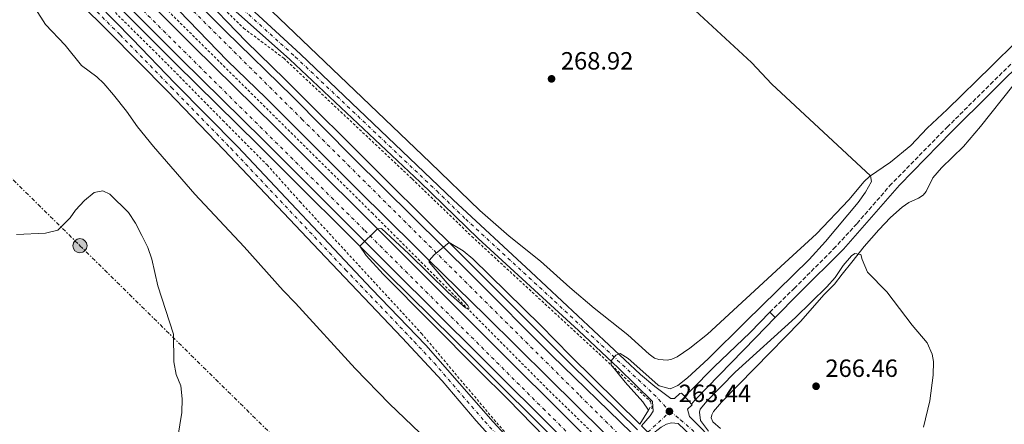
# Model space of a CAD drawing. Units: metres. Extents: x 626036 to 629530, y 4643965 to 4646339.
# Drawn here: x 626268 to 626664, y 4644616 to 4644778 of the extents above; entities that cross this region are included whole.
import ezdxf

# ---------------------------------------------------------------- set-up
doc = ezdxf.new("R2010")
doc.units = ezdxf.units.M
doc.header["$MEASUREMENT"] = 0
for name, pattern in [('DGN Style 2', [1.7399219301090239, 1.043953158065414, -0.6959687720436097]), ('DGN Style 3', [2.435890702152634, 1.739921930109024, -0.6959687720436097]), ('DGN Style 4', [2.7856150101045474, 1.391937544087219, -0.6959687720436097, 0.001739921930109024, -0.6959687720436097]), ('DGN Style 7', [3.4798438602180486, 1.565929737098122, -0.6959687720436097, 0.5219765790327072, -0.6959687720436097])]:
    doc.linetypes.add(name, pattern=pattern)
for name, color, linetype, lineweight in [('Autopista', 135, 'Continuous', 0), ('autovía', 7, 'DGN Style 4', 0), ('Camino', 7, 'DGN Style 3', 0), ('Carretera', 9, 'Continuous', 0), ('Cota de punto acotado terreno', 7, 'Continuous', 0), ('Curva de nivel intermedia', 30, 'Continuous', 0), ('Eje de carretera', 7, 'DGN Style 4', 0), ('Gasoducto', 7, 'Continuous', 13), ('Línea blanca (vial)', 7, 'Continuous', 13), ('Línea de asfalto', 7, 'Continuous', 13), ('Línea de cambio de uso (parcela vista)', 92, 'Continuous', 0), ('Línea de cuneta (fondo)', 4, 'DGN Style 2', 0), ('Línea de pista pavimentada', 7, 'Continuous', 0), ('Línea eléctrica', 6, 'DGN Style 7', 0), ('Margen derecho', 7, 'Continuous', 0), ('Nave industrial', 1, 'Continuous', 13), ('Pontón-alcantarilla (pasos de agua)', 1, 'DGN Style 2', 0), ('Poste tendido eléctrico', 7, 'Continuous', 0), ('Puente', 1, 'Continuous', 0), ('Punto acotado terreno (símbolo)', 7, 'Continuous', 0)]:
    doc.layers.add(name, color=color, linetype=linetype, lineweight=lineweight)
doc.styles.add('Style-Arial', font='arial.ttf')

# ---------------------------------------------------------------- blocks, each defined once
blk = doc.blocks.new('5PATER')
at = {"layer": 'Punto acotado terreno (símbolo)', "linetype": 'Continuous', "lineweight": 0}
h = blk.add_hatch(color=51, dxfattribs=at)
edge = h.paths.add_edge_path()
edge.add_ellipse((0, 0), major_axis=(-0.1095731443231308, -0.1110710700762829), ratio=0.9994222409660317, start_angle=0, end_angle=360)
blk = doc.blocks.new('5PELE')
at = {"layer": 'Nave industrial', "linetype": 'Continuous', "lineweight": 0}
h = blk.add_hatch(color=9, dxfattribs=at)
edge = h.paths.add_edge_path()
edge.add_arc((-2.000000476837158e-05, 0), 0.2850000000000001, 0, 360)
at = {"layer": 'Nave industrial', "color": 252, "linetype": 'Continuous', "lineweight": 0}
blk.add_circle((-2.000000476837158e-05, 0), 0.2850000000000001, dxfattribs=at)

msp = doc.modelspace()

# ---------------------------------------------------------------- linework, layer by layer
at = {"layer": 'Autopista', "color": 135, "linetype": 'Continuous', "lineweight": 0}
for points in [[(626273.3999999989, 4644832.149999999, 267.4900000000052), (626337.9200000018, 4644767.769999999, 268.7899999999936), (626371.0100000014, 4644735.230000001, 269.3500000000058), (626423.29, 4644683.100000002, 270.2200000000012), (626457.9600000001, 4644648.31, 270.6999999999971), (626492.0199999998, 4644614.399999999, 270.8800000000047), (626504.3500000011, 4644602.129999998, 270.8800000000047), (626499.4600000005, 4644597.080000001, 270.8800000000047), (626487.0599999998, 4644609.420000002, 270.8800000000047), (626453.0000000001, 4644643.330000003, 270.6999999999971), (626418.2299999996, 4644678.03, 270.2200000000012), (626365.98, 4644730.149999999, 269.179999999993), (626332.8900000004, 4644762.680000001, 268.2899999999936), (626246.5599999988, 4644848.820000002, 266.5800000000018)], [(626287.0700000015, 4644837.260000003, 267.8099999999977), (626350.9300000005, 4644773.850000001, 268.9900000000052), (626377.8799999979, 4644747.5, 269.3800000000047), (626402.4499999993, 4644722.580000003, 269.8899999999995), (626450.0599999987, 4644675.5, 270.6900000000023), (626482.1800000004, 4644643.340000001, 271.0299999999988), (626514.1499999979, 4644612.239999998, 271.1499999999942), (626508.8099999981, 4644606.730000001, 270.5599999999977), (626503.1099999984, 4644612.399999999, 270.5), (626480.8999999998, 4644634.280000002, 270.320000000007), (626455.4200000007, 4644659.409999999, 269.9600000000065), (626432.6399999998, 4644681.760000002, 269.9600000000065), (626427.2699999987, 4644687.05, 269.679999999993), (626404.2899999988, 4644709.910000001, 269.679999999993), (626367.2399999985, 4644746.840000001, 268.6600000000035), (626351.5499999997, 4644762.02, 268.2899999999936), (626332.2899999992, 4644782.010000002, 268.1000000000058)]]:
    msp.add_polyline3d(points, dxfattribs=at)
at = {"layer": 'autovía', "color": 7, "linetype": 'DGN Style 4', "lineweight": 0}
for points in [[(626056.1099999996, 4645064.770000001, 264.2299999999959), (626061.4099999993, 4645059.420000004, 264.2400000000053), (626174.3700000008, 4644945.260000003, 265.1300000000048), (626235.6599999996, 4644883.480000001, 266.6000000000059), (626381.6099999979, 4644738.440000001, 269.2799999999989), (626493.4099999995, 4644627.260000002, 270.7400000000052), (626511.3796973999, 4644609.380293263, 270.850000000006)], [(626056.4600000007, 4645045.039999999, 264.3899999999994), (626081.3500000016, 4645019.970000001, 264.4199999999983), (626163.879999999, 4644935.850000002, 265.2299999999959), (626297.1799999984, 4644802.420000002, 267.7400000000053), (626406.8699999999, 4644693.670000004, 269.9700000000012), (626478.6000000014, 4644622.100000002, 270.820000000007), (626501.6540666542, 4644599.345856155, 270.8800000000047)]]:
    msp.add_polyline3d(points, dxfattribs=at)
at = {"layer": 'Camino', "color": 7, "linetype": 'DGN Style 3', "lineweight": 0}
msp.add_polyline3d([(626569.7800000011, 4644660.81, 263.3899999999994), (626579.6000000002, 4644670.309999999, 263.0599999999976), (626595.4699999979, 4644686.239999999, 263.0899999999965), (626601.9699999979, 4644693.289999999, 263.0800000000019), (626604.8899999991, 4644696.460000004, 263.0800000000019), (626618.010000002, 4644711.559999999, 263), (626641.1000000013, 4644735.149999999, 262.8099999999977), (626658.5899999995, 4644752.449999999, 263.1100000000005), (626672.5300000003, 4644766.239999998, 263.3399999999965)], dxfattribs=at)
at = {"layer": 'Carretera', "color": 9, "linetype": 'Continuous', "lineweight": 0}
for points in [[(626466.4899999994, 4644600.730000001, 265.8000000000029), (626451.6999999993, 4644617.109999998, 266.9199999999983), (626438.04, 4644633.190000001, 267.6300000000047), (626421.9800000002, 4644650.449999998, 268.6100000000006), (626388.6099999989, 4644685.61, 269.679999999993), (626350.2199999997, 4644726.120000001, 269.7899999999936), (626327.6499999989, 4644749.519999999, 269.6499999999942), (626303.6799999988, 4644773.830000003, 268.5200000000041), (626270.1900000013, 4644807.05, 267.8699999999953)], [(626347.5100000007, 4644795.449999999, 268.0099999999948), (626381.11, 4644764.57, 268.6100000000006), (626442.5199999993, 4644706.02, 267.7799999999988), (626473.6299999986, 4644677.09, 266.7700000000041), (626517.8299999993, 4644635.73, 264.679999999993), (626523.5300000012, 4644630.870000001, 264.4799999999959), (626529.9799999997, 4644626.050000002, 264.320000000007), (626531.5199999998, 4644626.09, 264.320000000007), (626533.5699999994, 4644628.129999998, 264.320000000007), (626534.3400000005, 4644628.210000001, 264.320000000007), (626535.4699999993, 4644626.980000001, 264.2899999999936), (626538.3399999993, 4644623.850000002, 264.2200000000012), (626538.5699999996, 4644623.600000001, 264.2100000000065), (626536.7700000004, 4644621.82, 264.1100000000006), (626537.5700000004, 4644618.870000003, 264.1100000000006), (626549.1499999987, 4644607.13, 264.820000000007), (626588.6599999999, 4644566.449999998, 266.2299999999959), (626606.3900000016, 4644548.830000003, 266.1300000000047), (626662.6399999999, 4644494.770000001, 265.6999999999971), (626671.6400000011, 4644486.100000002, 265.9199999999983)], [(626292.3999999978, 4644792.190000001, 268.2599999999948), (626313.29, 4644770.730000001, 268.7200000000012), (626330.690000001, 4644752.809999999, 269.7400000000052), (626355.8799999993, 4644727.239999998, 270), (626409.6399999998, 4644670.149999999, 269.4199999999983), (626431.510000001, 4644647.600000001, 268.5099999999948), (626458.5900000003, 4644616.699999999, 266.8099999999977), (626469.8799999979, 4644604.37, 266)], [(626674.339999999, 4644476.59, 266.4499999999971), (626651.1900000013, 4644499.280000002, 265.9799999999959), (626572.589999999, 4644575.720000001, 266.1000000000058), (626559.4200000016, 4644590.760000003, 265.2899999999936), (626551.8999999979, 4644598.500000001, 264.9499999999971), (626543.7699999987, 4644605.739999998, 264.6399999999995), (626532.9200000013, 4644616.069999999, 263.7799999999988), (626530.3399999996, 4644616.289999999, 263.4499999999971), (626528.2399999985, 4644615.77, 263.4499999999971), (626526.079999997, 4644614.63, 263.4499999999971), (626521.9699999989, 4644611.410000001, 263.429999999993), (626518.2199999982, 4644615.059999999, 263.5099999999948), (626521.7100000018, 4644619.080000003, 263.6900000000023), (626522.9600000012, 4644621.010000002, 264.320000000007), (626522.6400000016, 4644624.84, 264.3399999999965), (626509.0000000005, 4644638.260000003, 265.2799999999988), (626492.8299999988, 4644653.41, 266.070000000007), (626452.4800000016, 4644690.430000001, 267.5200000000041), (626429.1599999998, 4644713.059999999, 268.1199999999953), (626376.7800000004, 4644762.429999999, 268.6100000000006), (626358.4899999977, 4644778.62, 268.679999999993)]]:
    msp.add_polyline3d(points, dxfattribs=at)
at = {"layer": 'Curva de nivel intermedia', "color": 30, "linetype": 'Continuous', "lineweight": 0, "flags": 128}
for points, elevation in [([(626520.9800000006, 4644621.350000001), (626518.6800000004, 4644624.779999998), (626511.7000000001, 4644632.619999999), (626506.0700000017, 4644639.579999999), (626505.940000002, 4644641.289999999), (626507.850000001, 4644643.509999999), (626509.6500000004, 4644644.24), (626512.8399999999, 4644642.21), (626524.7700000012, 4644631.59), (626525.3700000005, 4644631.169999999), (626529.72, 4644630), (626532.8100000012, 4644631.289999999), (626536.7400000007, 4644634.380000001), (626545.0199999998, 4644642.009999999), (626560.1900000023, 4644657.119999999), (626585.670000001, 4644681.949999999), (626592.1599999998, 4644689.259999999), (626605.3000000004, 4644704.909999999), (626608.270000001, 4644708.990000002), (626610.7699999998, 4644713.279999998), (626610.3600000008, 4644715.640000001), (626570.6100000005, 4644752.480000001), (626562.480000001, 4644761.23), (626538.0000000013, 4644783.730000001)], 265.0000000000001), ([(626266.8, 4644692.06), (626278.5300000003, 4644692.569999999), (626283.3899999997, 4644693.81), (626288.4400000012, 4644698.800000001), (626290.5100000009, 4644701.8), (626294.2200000013, 4644705.679999998), (626298.0200000011, 4644708.929999998), (626301.5900000007, 4644709.599999999), (626304.3500000011, 4644708.269999999), (626311.8200000012, 4644700.929999999), (626314.6500000008, 4644696.55), (626317.2999999997, 4644691.65), (626319.650000001, 4644686.810000001), (626321.2900000016, 4644682.079999999), (626323.6699999998, 4644671.399999999), (626329.9200000016, 4644651.980000001), (626330.1000000006, 4644640.789999999), (626331.1100000007, 4644635.8), (626332.9800000016, 4644631.159999999), (626333.4000000019, 4644625.989999999), (626333.3000000013, 4644620.449999998), (626331.6800000007, 4644610.490000002)], 270), ([(626489.3400000014, 4644600.199999998), (626464.4999999997, 4644625.88), (626452.7600000005, 4644637.38), (626414.320000002, 4644676.029999998), (626407.5200000004, 4644683.659999999), (626404.9600000011, 4644687.289999999), (626411.9999999997, 4644694.349999998), (626413.6500000014, 4644694.429999999), (626424.6500000008, 4644684.24), (626440.4600000002, 4644668.670000001), (626447.4200000007, 4644662.539999999), (626448.3700000006, 4644662.140000001), (626448.8800000001, 4644662.479999999), (626448.3400000016, 4644663.429999999), (626440.0600000002, 4644672.419999999), (626432.8300000017, 4644680.939999999), (626432.8200000004, 4644681.65), (626434.8299999998, 4644683.839999998), (626440.8, 4644688.87), (626446.4700000007, 4644685.460000001), (626450.3200000018, 4644682.27), (626477.5799999998, 4644655.65), (626489.6299999999, 4644643.209999999), (626517.5400000005, 4644615.730000001)], 270), ([(626545.1699999995, 4644612.939999999), (626541.9100000006, 4644617.23), (626541.4700000003, 4644620.569999999), (626541.8000000011, 4644621.81), (626544.5700000006, 4644625.169999999), (626555.8800000005, 4644636.75), (626580.13, 4644658.710000001), (626592.7200000008, 4644671.029999998), (626596.04, 4644674.770000001), (626599.3800000016, 4644679.550000002), (626602.6100000015, 4644683.449999999), (626604.0000000017, 4644684.42), (626606.4699999995, 4644684.050000001), (626606.9000000008, 4644681.980000001), (626609.1100000013, 4644676.829999999), (626616.8800000009, 4644668.99), (626627.0900000011, 4644655.609999998), (626633.1200000016, 4644648.489999999), (626635.0900000008, 4644643.9), (626635.5900000016, 4644641.039999999), (626635.5800000003, 4644635.42), (626634.150000002, 4644625.100000001), (626631.6500000008, 4644614.619999999)], 265.0000000000001)]:
    msp.add_lwpolyline(points, dxfattribs=dict(at, elevation=elevation))
at = {"layer": 'Eje de carretera', "color": 7, "linetype": 'DGN Style 4', "lineweight": 0, "extrusion": (-0.0005974990107959805, -0.0005593180203485521, 0.9999996650790861), "elevation": -2708.701149590205, "flags": 128}
msp.add_lwpolyline([(626520.8655815147, 4644611.751477079), (626529.7855858958, 4644620.101478387)], dxfattribs=at)
at = {"layer": 'Eje de carretera', "color": 7, "linetype": 'DGN Style 4', "lineweight": 0}
for points in [[(626055.6999999986, 4645088.219999999, 261.8399999999966), (626073.4300000002, 4645070.110000002, 262.0899999999965), (626091.6400000001, 4645050.800000002, 262.2599999999948), (626099.7199999981, 4645042.699999999, 262.3500000000059), (626146.2099999998, 4644996.550000002, 262.7799999999988), (626161.2899999984, 4644982.210000004, 262.9499999999971), (626179.0799999982, 4644964.140000002, 263.070000000007), (626216.0399999992, 4644928.050000002, 263.3500000000058), (626242.649999999, 4644901.699999999, 264.1600000000034), (626256.1700000018, 4644888.050000001, 264.9600000000065), (626290.4100000003, 4644852.59, 266.6199999999954), (626347.4200000009, 4644792.050000003, 268.1699999999982), (626378.9499999981, 4644763.5, 268.6100000000007), (626435.8400000001, 4644709.540000001, 267.9299999999931), (626447.4999999988, 4644698.230000001, 267.6300000000048), (626483.2300000006, 4644665.250000001, 266.3500000000058), (626523.0900000005, 4644627.86, 264.4199999999983), (626529.7399999979, 4644620.890000002, 263.4700000000012)], [(626056.8000000003, 4645025.859999999, 264.9999999999999), (626058.7899999997, 4645023.88, 265.0299999999988), (626076.8000000007, 4645005.010000002, 265.1499999999942), (626098.2800000008, 4644983.870000001, 265.3399999999966), (626130.8999999989, 4644950.680000001, 265.2299999999959), (626153.5599999991, 4644928.36, 265.2200000000012), (626177.5000000001, 4644903.730000001, 265.3300000000018), (626199.6000000016, 4644881.760000002, 265.9100000000034), (626308.4899999985, 4644772.280000002, 268.6199999999953), (626329.1700000007, 4644751.170000004, 269.6900000000023), (626353.0500000013, 4644726.680000001, 269.8899999999995), (626399.1299999995, 4644677.88, 269.4499999999973), (626426.7499999997, 4644649.030000002, 268.520000000004), (626434.7800000006, 4644640.399999999, 268.0700000000071), (626455.1499999977, 4644616.91, 266.8600000000007), (626468.19, 4644602.550000002, 265.8999999999943), (626477.8700000005, 4644591.4, 264.7400000000052), (626483.1599999989, 4644585.000000001, 264.0599999999978), (626487.6799999984, 4644581.540000001, 263.5000000000001)], [(626529.7399999979, 4644620.890000002, 263.4700000000012), (626533.9600000001, 4644617.580000003, 263.8699999999955), (626550.5300000017, 4644602.820000002, 264.8800000000046), (626580.6299999985, 4644571.090000002, 266.0800000000018), (626628.7899999977, 4644524.059999999, 265.9799999999959), (626656.9200000018, 4644497.030000002, 265.8800000000048), (626672.9899999984, 4644481.350000001, 266.1799999999931)]]:
    msp.add_polyline3d(points, dxfattribs=at)
at = {"layer": 'Gasoducto', "color": 7, "linetype": 'Continuous', "lineweight": 13, "extrusion": (-0.002219302575400654, 0.001492974455562401, 0.999996422855279), "elevation": 5799.853050181342, "flags": 128}
msp.add_lwpolyline([(626655.1703067935, 4646204.229092939), (626590.8502654526, 4646153.19907106), (627221.9762124707, 4644843.127576008), (627766.8703744706, 4643991.996627435)], dxfattribs=at)
at = {"layer": 'Línea blanca (vial)', "color": 7, "linetype": 'Continuous', "lineweight": 13}
for points in [[(626056.019999998, 4645069.82, 264.2700000000042), (626097.5599999989, 4645027.960000004, 264.3399999999966), (626161.5799999967, 4644963.300000001, 264.9700000000013), (626223.8899999991, 4644900.860000002, 266.4600000000065), (626287.070000001, 4644837.260000004, 267.8099999999977), (626350.9300000002, 4644773.850000001, 268.9900000000052), (626377.8799999974, 4644747.500000001, 269.3800000000048), (626402.4499999988, 4644722.580000003, 269.8899999999995), (626450.0599999981, 4644675.500000001, 270.6900000000023), (626482.1799999999, 4644643.340000002, 271.0299999999989), (626514.1499999975, 4644612.239999998, 271.1499999999943)], [(626499.4600000001, 4644597.080000003, 270.8800000000047), (626487.0599999994, 4644609.420000004, 270.8800000000047), (626452.9999999995, 4644643.330000003, 270.6999999999971), (626418.2299999992, 4644678.030000002, 270.2200000000014), (626365.9799999995, 4644730.149999999, 269.179999999993), (626332.8899999999, 4644762.680000001, 268.2899999999936), (626246.5599999983, 4644848.820000002, 266.5800000000019), (626230.0899999995, 4644865.210000002, 266.5800000000019), (626216.3000000007, 4644879.039999999, 265.9799999999959), (626176.8799999988, 4644918.739999998, 265.3099999999977), (626133.8299999969, 4644962.239999999, 265.0899999999965), (626099.0499999998, 4644997.140000002, 264.4199999999983), (626056.55, 4645040.2, 264.4199999999983)]]:
    msp.add_polyline3d(points, dxfattribs=at)
at = {"layer": 'Línea de asfalto', "color": 7, "linetype": 'Continuous', "lineweight": 13, "extrusion": (0.01113867915066959, -0.01214775809852067, 0.9998641716753123), "elevation": -49178.77333212663, "flags": 128}
msp.add_lwpolyline([(626493.6518167123, 4644372.261226286), (626496.5224184049, 4644369.130995316)], dxfattribs=at)
at = {"layer": 'Línea de asfalto', "color": 7, "linetype": 'Continuous', "lineweight": 13}
for points in [[(626055.7600000009, 4645084.57, 261.8600000000006), (626071.6199999996, 4645068.370000003, 262.0899999999965), (626089.8399999986, 4645049.050000002, 262.2599999999948), (626144.4599999997, 4644994.75, 262.7799999999988), (626159.5300000014, 4644980.420000004, 262.9499999999971), (626177.3099999981, 4644962.359999999, 263.070000000007), (626214.28, 4644926.260000002, 263.3500000000058), (626240.8799999988, 4644899.930000002, 264.1600000000034), (626254.3900000004, 4644886.280000002, 264.9600000000065), (626291.2999999999, 4644848.350000002, 266.679999999993), (626338.2099999996, 4644797.969999999, 268.0800000000017), (626347.3299999969, 4644788.649999999, 268.3300000000019), (626358.4899999973, 4644778.620000001, 268.6799999999932), (626376.7799999999, 4644762.430000001, 268.6100000000007), (626429.1599999992, 4644713.059999999, 268.1199999999955), (626452.480000001, 4644690.430000001, 267.520000000004), (626492.8299999983, 4644653.410000001, 266.0700000000069), (626508.9999999999, 4644638.260000003, 265.2799999999988), (626522.6400000011, 4644624.840000001, 264.3399999999966), (626522.9600000008, 4644621.010000002, 264.3200000000069), (626521.7100000014, 4644619.080000003, 263.6900000000023), (626518.2199999979, 4644615.06, 263.5099999999948)], [(626055.9399999998, 4645074.34, 264.1999999999972), (626097.9099999998, 4645031.82, 264.1399999999995), (626164.7799999998, 4644964.670000004, 264.6000000000058), (626203.2399999984, 4644925.980000002, 265.4400000000023), (626220.5900000001, 4644907.969999999, 265.8099999999978), (626244.0799999973, 4644884.870000003, 266.5200000000041), (626279.7100000004, 4644849.739999998, 266.5200000000041), (626300.9899999973, 4644828.289999999, 267.449999999997), (626319.3799999983, 4644810.340000001, 267.449999999997), (626340.0100000012, 4644789.560000001, 268.1000000000058), (626359.199999998, 4644769.640000001, 268.2899999999936), (626374.7999999997, 4644754.539999999, 268.6600000000034), (626411.9100000003, 4644717.559999999, 269.6799999999931), (626434.8700000001, 4644694.719999999, 269.6799999999931), (626440.2199999989, 4644689.440000002, 269.9600000000065), (626447.7499999992, 4644682.030000002, 270.429999999993), (626466.3599999994, 4644663.420000002, 270.6100000000006), (626485.3500000016, 4644644.31, 270.6100000000006), (626501.4899999974, 4644628.350000002, 270.6100000000006), (626516.6639229135, 4644613.525017498, 270.6100000000006)], [(626079.0000000002, 4645067.84, 262.1199999999954), (626093.4400000017, 4645052.54, 262.2599999999948), (626109.6000000021, 4645036.34, 262.4900000000053), (626147.9499999988, 4644998.350000002, 262.7799999999988), (626163.0399999986, 4644984.000000001, 262.9499999999971), (626180.8500000007, 4644965.910000001, 263.070000000007), (626217.7899999993, 4644929.830000004, 263.3500000000058), (626244.4200000014, 4644903.470000001, 264.1600000000034), (626257.9499999988, 4644889.810000001, 264.9600000000065), (626289.5100000018, 4644856.820000002, 266.6399999999995), (626312.2500000002, 4644832.710000004, 267.2100000000065), (626331.73, 4644811.480000001, 267.9600000000063), (626347.5100000004, 4644795.45, 268.0099999999947), (626381.1099999994, 4644764.570000002, 268.6100000000007), (626442.5199999989, 4644706.020000001, 267.7799999999988), (626473.629999998, 4644677.090000001, 266.770000000004), (626517.8299999988, 4644635.730000001, 264.679999999993), (626523.5300000008, 4644630.870000001, 264.479999999996), (626529.9799999993, 4644626.050000003, 264.3200000000069), (626531.5199999993, 4644626.09, 264.3200000000069), (626533.5699999989, 4644628.13, 264.3200000000069), (626534.3400000001, 4644628.210000002, 264.3200000000069), (626535.4699999989, 4644626.980000002, 264.2899999999937)], [(626056.6200000015, 4645036.109999999, 264.4199999999983), (626097.0499999992, 4644995.160000001, 264.4199999999983), (626131.8299999987, 4644960.260000004, 265.0899999999965), (626174.8799999983, 4644916.750000001, 265.3099999999977), (626214.3099999991, 4644877.050000002, 265.9799999999959), (626228.1000000001, 4644863.220000001, 266.5800000000019), (626244.5699999991, 4644846.820000002, 266.5800000000019), (626330.8999999984, 4644760.680000001, 268.2899999999936), (626363.989999998, 4644728.140000002, 269.179999999993), (626416.2399999977, 4644676.030000002, 270.2200000000014), (626451.2499999994, 4644641.580000003, 270.6999999999971), (626485.3099999991, 4644607.660000001, 270.8800000000047), (626497.9600032683, 4644595.074653022, 270.8800000000047)], [(626056.749999999, 4645029.120000003, 264.9600000000065), (626060.4100000003, 4645025.460000001, 265.0500000000029), (626078.4200000013, 4645006.600000003, 265.1499999999942), (626099.879999999, 4644985.470000001, 265.3399999999966), (626132.4999999994, 4644952.280000002, 265.2299999999959), (626155.1700000007, 4644929.960000001, 265.2200000000012), (626179.1099999994, 4644905.32, 265.3300000000018), (626201.1999999997, 4644883.370000001, 265.9100000000034), (626212.9200000011, 4644871.649999999, 265.9799999999959), (626292.3999999973, 4644792.190000001, 268.2599999999949), (626313.2899999997, 4644770.730000001, 268.7200000000012), (626330.6900000006, 4644752.81, 269.7400000000052), (626355.8799999988, 4644727.239999999, 270.0000000000001), (626409.6399999993, 4644670.15, 269.4199999999983), (626431.5100000006, 4644647.600000001, 268.5099999999948), (626458.5899999999, 4644616.7, 266.8099999999978), (626469.8799999974, 4644604.370000001, 265.9999999999999), (626483.5599999991, 4644588.530000002, 263.8699999999955), (626486.3199999996, 4644587.820000002, 263.1600000000035), (626490.1399999994, 4644588.390000002, 263.1600000000035), (626496.0899999995, 4644593.230000001, 263.1699999999983)], [(626056.8599999985, 4645022.580000003, 265.0399999999937), (626075.1800000003, 4645003.410000001, 265.1499999999942), (626096.6700000016, 4644982.260000002, 265.3399999999966), (626129.2899999997, 4644949.070000002, 265.2299999999959), (626151.9499999997, 4644926.760000003, 265.2200000000012), (626175.8799999974, 4644902.130000001, 265.3300000000018), (626197.999999999, 4644880.149999999, 265.9100000000034), (626237.010000002, 4644840.31, 266.7100000000065), (626270.1900000009, 4644807.050000001, 267.8699999999953), (626303.6799999983, 4644773.830000004, 268.520000000004), (626327.6499999984, 4644749.52, 269.6499999999942), (626350.2199999993, 4644726.120000001, 269.7899999999937), (626388.6099999985, 4644685.610000002, 269.6799999999931), (626421.9799999997, 4644650.449999999, 268.6100000000007), (626438.0399999997, 4644633.190000001, 267.6300000000048), (626451.6999999988, 4644617.109999999, 266.9199999999983), (626466.489999999, 4644600.730000002, 265.8000000000029), (626471.2199999986, 4644594.980000001, 265.4600000000065), (626473.9099999998, 4644591.109999999, 265.2700000000042), (626474.949999999, 4644588.81, 265.1999999999972), (626475.6099999985, 4644584.080000003, 265.0899999999965), (626475.0000000005, 4644579.2, 265.479999999996)], [(626277.8700000009, 4644836.260000002, 266.770000000004), (626293.3899999998, 4644820.63, 267.449999999997), (626311.7800000008, 4644802.680000001, 267.449999999997), (626332.2899999986, 4644782.010000002, 268.1000000000058), (626351.5499999992, 4644762.020000001, 268.2899999999936), (626367.2399999979, 4644746.840000002, 268.6600000000034), (626404.2899999983, 4644709.910000003, 269.6799999999931), (626427.2699999983, 4644687.050000001, 269.6799999999931), (626432.6399999993, 4644681.760000002, 269.9600000000065), (626455.4200000003, 4644659.41, 269.9600000000065), (626480.8999999991, 4644634.280000002, 270.320000000007), (626503.1099999979, 4644612.399999999, 270.4999999999999), (626508.8099999976, 4644606.730000001, 270.5599999999977)], [(626273.3999999983, 4644832.149999999, 267.4900000000054), (626337.9200000013, 4644767.77, 268.7899999999937), (626371.0100000009, 4644735.230000002, 269.3500000000059), (626423.2899999997, 4644683.100000003, 270.2200000000014), (626457.9599999995, 4644648.310000001, 270.6999999999971), (626492.0199999991, 4644614.4, 270.8800000000047), (626504.3500000007, 4644602.13, 270.8800000000047)], [(626832.9400000002, 4644381.95, 269.1600000000035), (626828.3500000013, 4644383.969999999, 269.229999999996), (626803.5499999998, 4644390.590000002, 268.9499999999971), (626777.0399999983, 4644397.270000001, 269.0599999999977), (626765.5799999986, 4644401.030000002, 269.0200000000041), (626759.2899999986, 4644404.160000001, 268.9400000000023), (626751.1799999995, 4644410.02, 268.7700000000042), (626736.6199999995, 4644421.680000001, 268.2700000000041), (626722.1900000013, 4644433.559999999, 267.7400000000053), (626713.5599999991, 4644441.180000001, 267.449999999997), (626704.8700000009, 4644450.170000004, 267.2899999999936), (626684.5799999977, 4644473.539999999, 266.8099999999978), (626671.6400000006, 4644486.100000003, 265.9199999999983), (626662.6399999994, 4644494.770000001, 265.699999999997), (626606.3900000011, 4644548.830000004, 266.1300000000047), (626588.6599999995, 4644566.449999999, 266.229999999996), (626549.1499999982, 4644607.13, 264.820000000007), (626537.57, 4644618.870000003, 264.1100000000005), (626536.7699999998, 4644621.820000002, 264.1100000000005), (626538.5699999991, 4644623.600000002, 264.2100000000065), (626538.3399999988, 4644623.850000002, 264.2200000000013)], [(626521.9699999985, 4644611.410000003, 263.4299999999931), (626526.0799999966, 4644614.630000001, 263.4499999999972), (626528.239999998, 4644615.770000001, 263.4499999999972), (626530.3399999992, 4644616.289999999, 263.4499999999972), (626532.9200000007, 4644616.07, 263.7799999999989), (626543.769999998, 4644605.739999999, 264.6399999999995), (626551.8999999975, 4644598.500000001, 264.949999999997), (626559.4200000011, 4644590.760000004, 265.2899999999937), (626572.5899999985, 4644575.720000001, 266.1000000000058), (626651.1900000009, 4644499.280000002, 265.9799999999959), (626674.3399999985, 4644476.59, 266.4499999999971), (626685.0699999996, 4644465.610000002, 267.1799999999931), (626700.1399999991, 4644448.57, 267.229999999996), (626716.6099999979, 4644432.81, 267.8899999999994), (626728.0399999986, 4644422.800000001, 268.2400000000052), (626737.6900000002, 4644414.870000003, 268.4199999999984), (626749.8699999996, 4644405.480000001, 268.6199999999953), (626756.109999998, 4644401.350000001, 268.8300000000018), (626763.1399999999, 4644397.550000002, 268.9400000000023), (626772.4400000006, 4644393.88, 268.9900000000052), (626792.6499999987, 4644388.250000001, 268.9900000000052), (626817.3799999988, 4644382.090000001, 269.1000000000059), (626824.5300000014, 4644379.84, 269.1600000000035), (626827.9600000002, 4644378.460000001, 269.1900000000024)]]:
    msp.add_polyline3d(points, dxfattribs=at)
at = {"layer": 'Línea de cambio de uso (parcela vista)', "color": 92, "linetype": 'Continuous', "lineweight": 0}
for points in [[(626274.4500000002, 4644782.77, 267.0099999999948), (626278.5599999997, 4644776.470000001, 267.570000000007), (626286.3499999996, 4644768.15, 267.9400000000023), (626293.0300000003, 4644760.039999999, 267.9400000000023), (626299.0999999996, 4644755.390000001, 268.320000000007), (626301.9100000003, 4644752.699999999, 268.320000000007), (626305.8099999997, 4644748.180000001, 268.6900000000023), (626311.0599999997, 4644741.67, 268.6900000000023), (626315.4600000001, 4644735.34, 268.6900000000023), (626321.9000000004, 4644727.470000001, 268.8699999999953), (626338.5499999998, 4644708.310000001, 268.7799999999988), (626358.4600000001, 4644687.050000001, 268.7799999999988), (626374.0199999996, 4644669.529999999, 268.8699999999953), (626379.0700000003, 4644664.439999999, 268.6000000000058), (626403.0599999997, 4644638.180000001, 267.7100000000065), (626416.8399999999, 4644623.970000001, 267.5299999999988), (626429.0099999999, 4644612.25, 267.5299999999988), (626458.25, 4644581.119999999, 267.5299999999988), (626462.0999999996, 4644577.109999999, 267.1699999999983), (626465.8899999997, 4644571.41, 267.1699999999983), (626465.2999999998, 4644568.789999999, 267.1699999999983), (626464.2699999996, 4644567.08, 267.1699999999983), (626459.25, 4644561.970000001, 267.1699999999983), (626445.0999999996, 4644545.430000001, 268.2299999999959)], [(626669.0700000003, 4644769.680000001, 262.75), (626658.9500000002, 4644759.65, 263.2799999999988), (626641.1200000001, 4644742.27, 263.5500000000029), (626633.1399999997, 4644734.75, 264.0200000000041), (626626.5499999998, 4644727.76, 264.1999999999971), (626618.4100000003, 4644721.130000001, 264.6499999999942), (626609.9000000004, 4644715.33, 265.0200000000041), (626607.8099999997, 4644713.4, 265.1699999999983), (626601.6200000001, 4644705.960000001, 265.6199999999953), (626588.5300000003, 4644692.24, 266.8099999999977), (626575.8600000005, 4644680.609999999, 268.7400000000052), (626544.7599999999, 4644651.980000001, 268.8899999999995), (626537.6500000004, 4644646.369999999, 268.8899999999995), (626532.5499999998, 4644642.850000001, 268.8899999999995), (626530.4400000004, 4644641.91, 268.8899999999995), (626528.6200000001, 4644641.52, 268.8899999999995), (626525.1500000004, 4644641.730000001, 268.9700000000012), (626523.4299999997, 4644642.289999999, 268.9700000000012), (626521.3399999999, 4644643.880000001, 268.9700000000012), (626512.7000000002, 4644651.720000001, 268.8899999999995), (626499.1399999997, 4644662.4, 268.9700000000012), (626489.4199999999, 4644670.680000001, 268.8899999999995), (626477.5700000003, 4644681.33, 268.5899999999965), (626465.0300000003, 4644691.300000001, 268.3000000000029), (626453.2199999997, 4644701.710000001, 268.1499999999942), (626433.25, 4644721.039999999, 268.4400000000023), (626366.5899999999, 4644784.58, 268.070000000007)], [(626549.9900000002, 4644614.01, 266.9100000000035), (626546.9199999999, 4644616.67, 267.0800000000018), (626546.2000000002, 4644618.289999999, 267.0800000000018), (626546.4299999997, 4644619.49, 267.0800000000018), (626547.1699999999, 4644620.850000001, 267.0800000000018), (626550.4000000004, 4644624.680000001, 267.0800000000018), (626563.7999999998, 4644638.24, 266.9100000000035), (626582.1100000005, 4644657.07, 265.7400000000052), (626591.6699999999, 4644667.869999999, 265.7400000000052), (626595.8799999999, 4644672.029999999, 265.7400000000052), (626598.9800000006, 4644676.060000001, 265.6499999999942), (626602.8200000003, 4644680.92, 265.0899999999965), (626607.7800000003, 4644687.189999999, 265), (626613.5999999996, 4644693.859999999, 264.7200000000012), (626618.3600000005, 4644698.9, 264.7200000000012), (626623.0999999996, 4644703.07, 264.7200000000012), (626625.7000000002, 4644704.92, 264.5299999999988), (626629.5599999997, 4644706.59, 264.25), (626631.4500000002, 4644707.9, 264.25), (626632.7300000006, 4644709.33, 264.25), (626635.3399999999, 4644714.800000001, 264.25), (626638.8600000005, 4644718.9, 264.070000000007), (626647.7400000002, 4644727.460000001, 263.7899999999936), (626654.5999999996, 4644735.42, 263.7400000000052), (626667.6100000005, 4644751.779999999, 263.3999999999942)]]:
    msp.add_polyline3d(points, dxfattribs=at)
at = {"layer": 'Línea de cuneta (fondo)', "color": 4, "linetype": 'DGN Style 2', "lineweight": 0}
for points in [[(626055.7999999998, 4645082.060000001, 261.6600000000035), (626094.3200000003, 4645042.600000001, 262.1399999999995), (626152.3600000005, 4644984.42, 262.6499999999942), (626226.3200000003, 4644911.24, 263.2799999999988), (626238.4100000003, 4644898.970000001, 263.7400000000052), (626260.04, 4644876.630000001, 265.0599999999977), (626311.7800000003, 4644821.75, 266.7599999999948), (626337.9000000004, 4644794.77, 267.6600000000035), (626358.1900000004, 4644774.970000001, 268.25), (626374.3499999996, 4644762.890000001, 268.3000000000029), (626425.9800000006, 4644714.369999999, 268.3000000000029), (626449.9699999997, 4644691.25, 267.4499999999971), (626501.0599999997, 4644644.15, 265.4900000000052), (626521.8700000001, 4644624.880000001, 264.2599999999948), (626522.5599999997, 4644622.289999999, 264.2100000000065)], [(626201.25, 4644884.960000001, 265.429999999993), (626279.1600000003, 4644808.42, 267.5599999999977), (626302.8899999997, 4644784.91, 267.8800000000047), (626327.54, 4644760.5, 268.7799999999988), (626349.8300000001, 4644737.880000001, 268.8300000000018), (626367.6299999999, 4644719.980000001, 269.4700000000012), (626380.8399999999, 4644705.26, 269.2599999999948), (626429.6900000004, 4644652.289999999, 268.25), (626458.9100000003, 4644617.57, 266.6499999999942), (626471.7300000006, 4644602.970000001, 265.6399999999995), (626484.7999999998, 4644589.279999999, 264.5299999999988), (626486.6799999997, 4644588.359999999, 264.4700000000012)], [(626506.8799999999, 4644604.210000001, 270.9900000000052), (626480.5300000003, 4644629.76, 270.9400000000023), (626446.2400000002, 4644664.27, 270.6699999999983), (626410.1100000005, 4644700.439999999, 270.0299999999988), (626279.6699999999, 4644829.560000001, 267.5299999999988)]]:
    msp.add_polyline3d(points, dxfattribs=at)
at = {"layer": 'Línea de pista pavimentada', "color": 7, "linetype": 'Continuous', "lineweight": 0, "extrusion": (0.0366437274187919, -0.03715503526319861, 0.9986374420155936), "elevation": -149349.6528381217, "flags": 128}
msp.add_lwpolyline([(3707548.786327615, 2863082.3384477), (3707548.786327615, 2863079.272424219)], dxfattribs=at)
at = {"layer": 'Línea de pista pavimentada', "color": 7, "linetype": 'Continuous', "lineweight": 0}
for points in [[(626535.4699999989, 4644626.980000002, 264.2899999999937), (626538.0100000004, 4644629.289999999, 263.5599999999977), (626547.399999998, 4644638.780000002, 263.2100000000065), (626561.9800000003, 4644652.61, 263.3899999999994), (626569.7800000011, 4644660.81, 263.3899999999994)], [(626538.3399999988, 4644623.850000002, 264.2200000000013), (626539.6099999985, 4644625.420000002, 263.5399999999937), (626564.0100000021, 4644650.540000001, 263.3899999999994), (626571.9299999991, 4644658.63, 263.2299999999959)]]:
    msp.add_polyline3d(points, dxfattribs=at)
at = {"layer": 'Línea eléctrica', "color": 6, "linetype": 'DGN Style 7', "lineweight": 0}
msp.add_polyline3d([(626058.710000002, 4644918.82, 267.1000000000058), (626086.3200000009, 4644891.330000003, 266.3300000000018), (626188.6099999994, 4644789.600000002, 266.7200000000012), (626292.36, 4644687.539999999, 270.1900000000023), (626371.4099999992, 4644609.690000002, 268.8300000000018), (626452.7699999999, 4644529.239999999, 267.929999999993), (626520.5599999984, 4644462.069999999, 269.0599999999977), (626647.6499999987, 4644336.510000001, 267.8699999999953)], dxfattribs=at)
at = {"layer": 'Margen derecho', "color": 7, "linetype": 'Continuous', "lineweight": 0}
msp.add_polyline3d([(626571.9299999991, 4644658.63, 263.2299999999959), (626581.3299999981, 4644668.230000001, 263.0599999999976), (626599.4100000006, 4644686.200000001, 263.0899999999965), (626621.9899999984, 4644711.920000004, 263), (626642.8500000014, 4644733.370000003, 262.8099999999977), (626674.3299999973, 4644764.510000003, 263.3399999999965)], dxfattribs=at)
at = {"layer": 'Pontón-alcantarilla (pasos de agua)', "color": 1, "linetype": 'DGN Style 2', "lineweight": 0, "elevation": 264.4700000000012, "flags": 128}
msp.add_lwpolyline([(626522.2199999997, 4644622.140000001), (626522.7199999997, 4644622.42)], dxfattribs=at)
at = {"layer": 'Puente', "color": 1, "linetype": 'Continuous', "lineweight": 0, "extrusion": (0.3241809979494457, 0.5296212813883754, 0.7838418072985369), "elevation": 2663204.343138677, "flags": 128}
msp.add_lwpolyline([(1890424.625233665, -3361349.94556621), (1890424.625233665, -3361341.539235263)], dxfattribs=at)
at = {"layer": 'Puente', "color": 1, "linetype": 'Continuous', "lineweight": 0, "extrusion": (0.323832974578614, 0.5299085038632061, 0.7837915425092472), "elevation": 2664320.325506411, "flags": 128}
msp.add_lwpolyline([(1887338.876205544, -3362201.35204427), (1887338.876205544, -3362199.468059134)], dxfattribs=at)

# ---------------------------------------------------------------- block references
at = {"layer": 'Poste tendido eléctrico', "color": 7, "linetype": 'Continuous', "lineweight": 0, "xscale": 10, "yscale": 10, "zscale": 10}
msp.add_blockref('5PELE', (626292.36, 4644687.539999999, 270.1900000000023), dxfattribs=at)
at = {"layer": 'Punto acotado terreno (símbolo)', "color": 7, "linetype": 'Continuous', "lineweight": 0, "xscale": 10, "yscale": 10, "zscale": 10}
for p in [(626482.019999999, 4644754.610000002, 268.9199999999983), (626588.4200000003, 4644631.030000002, 266.4600000000069), (626529.4299999994, 4644620.920000004, 263.4400000000028)]:
    msp.add_blockref('5PATER', p, dxfattribs=at)

# ---------------------------------------------------------------- texts
at = {"layer": 'Cota de punto acotado terreno', "color": 7, "linetype": 'Continuous', "lineweight": 0, "style": 'Style-Arial'}
for s, p in [('268.92', (626485.77, 4644758.359999998, 268.9199999999983)), ('266.46', (626592.1700000013, 4644634.780000002, 266.4600000000065)), ('263.44', (626533.1800000005, 4644624.670000004, 263.4400000000023))]:
    msp.add_text(s, height=7.000000000000002, dxfattribs=at).set_placement(p)

doc.saveas('drawing.dxf')
